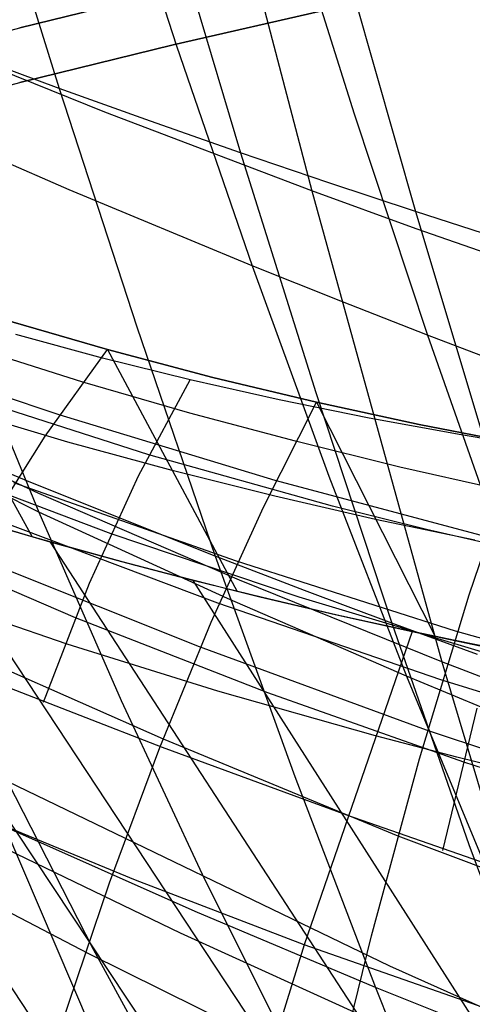
# Model space of a CAD drawing. Units: millimetres. Extents: x -250 to 250, y -79 to 60.
# Drawn here: x -31 to -27, y -65 to -57 of the extents above; entities that cross this region are included whole.
import ezdxf

# ---------------------------------------------------------------- set-up
doc = ezdxf.new("R2010")
doc.units = ezdxf.units.MM
doc.header["$MEASUREMENT"] = 0
doc.layers.add('Predefinito', color=7, linetype='Continuous', true_color=0x000000)

# ---------------------------------------------------------------- blocks, each defined once
blk = doc.blocks.new('Blocco 01')
at = {"layer": 'Predefinito'}
for p, q in [((-30.685, -55.0876, 175.8644), (-30.0371, -57.0809, 172.4829)), ((-30.685, -55.0876, -175.8644), (-30.0371, -57.0809, -172.4829)), ((-31.7233, -55.3046, -181.2952), (-31.0578, -57.4512, -177.8244)), ((-31.7233, -55.3046, 181.2952), (-31.0578, -57.4512, 177.8244)), ((-29.1234, -55.6661, 175.1547), (-28.4958, -57.6721, 171.7154)), ((-29.1234, -55.6661, -175.1547), (-28.4958, -57.6721, -171.7154)), ((-30.126, -55.8494, -180.6305), (-29.4817, -58.0103, -177.1012)), ((-30.126, -55.8494, 180.6305), (-29.4817, -58.0103, 177.1012)), ((-28.5824, -56.3483, -180.0554), (-27.962, -58.5213, -176.4727)), ((-28.5824, -56.3483, 180.0554), (-27.962, -58.5213, 176.4727)), ((-31.0578, -57.4512, -177.8244), (-32.6975, -56.8375, -178.647)), ((-31.0578, -57.4512, 177.8244), (-32.6975, -56.8375, 178.647)), ((-30.0371, -57.0809, 172.4829), (-29.3806, -58.9932, 169.0581)), ((-30.0371, -57.0809, -172.4829), (-29.3806, -58.9932, -169.0581)), ((-31.0578, -57.4512, -177.8244), (-30.3835, -59.5228, -174.307)), ((-30.2624, -57.7371, -177.4507), (-31.0578, -57.4512, -177.8244)), ((-31.0578, -57.4512, 177.8244), (-30.3835, -59.5228, 174.307)), ((-30.2624, -57.7371, 177.4507), (-31.0578, -57.4512, 177.8244)), ((-30.9696, -58.3329, 169.9917), (-32.6382, -57.6037, 171.0323)), ((-30.9696, -58.3329, -169.9917), (-32.6382, -57.6037, -171.0323)), ((-29.4817, -58.0103, -177.1012), (-30.2624, -57.7371, -177.4507)), ((-29.4817, -58.0103, 177.1012), (-30.2624, -57.7371, 177.4507)), ((-28.4958, -57.6721, 171.7154), (-27.8595, -59.5946, 168.2316)), ((-28.4958, -57.6721, -171.7154), (-27.8595, -59.5946, -168.2316)), ((-29.4817, -58.0103, -177.1012), (-28.8289, -60.0943, -173.5241)), ((-28.7148, -58.2716, -176.7751), (-29.4817, -58.0103, -177.1012)), ((-29.4817, -58.0103, 177.1012), (-28.8289, -60.0943, 173.5241)), ((-28.7148, -58.2716, 176.7751), (-29.4817, -58.0103, 177.1012)), ((-29.3806, -58.9932, 169.0581), (-30.9696, -58.3329, 169.9917)), ((-29.3806, -58.9932, -169.0581), (-30.9696, -58.3329, -169.9917)), ((-27.962, -58.5213, -176.4727), (-28.7148, -58.2716, -176.7751)), ((-27.962, -58.5213, 176.4727), (-28.7148, -58.2716, 176.7751)), ((-27.962, -58.5213, -176.4727), (-27.3331, -60.6154, -172.8415)), ((-27.2234, -58.7598, -176.194), (-27.962, -58.5213, -176.4727)), ((-27.962, -58.5213, 176.4727), (-27.3331, -60.6154, 172.8415)), ((-27.2234, -58.7598, 176.194), (-27.962, -58.5213, 176.4727)), ((-29.3806, -58.9932, 169.0581), (-28.7152, -60.8207, 165.5897)), ((-28.6122, -59.3007, 168.6318), (-29.3806, -58.9932, 169.0581)), ((-29.3806, -58.9932, -169.0581), (-28.7152, -60.8207, -165.5897)), ((-28.6122, -59.3007, -168.6318), (-29.3806, -58.9932, -169.0581)), ((-32.5032, -59.1523, 135.1177), (-31.2919, -61.3488, 130.1021)), ((-32.5032, -59.1523, -135.1177), (-31.2919, -61.3488, -130.1021)), ((-27.8595, -59.5946, 168.2316), (-28.6122, -59.3007, 168.6318)), ((-27.8595, -59.5946, -168.2316), (-28.6122, -59.3007, -168.6318)), ((-31.2342, -61.133, 164.3243), (-34.7773, -59.3819, 166.9472)), ((-31.2342, -61.133, -164.3243), (-34.7773, -59.3819, -166.9472)), ((-31.9406, -59.4093, 167.6988), (-31.2342, -61.133, 164.3243)), ((-31.9406, -59.4093, -167.6988), (-31.2342, -61.133, -164.3243)), ((-31.5649, -59.4516, 134.0285), (-30.638, -59.7205, 132.9915)), ((-30.638, -59.7205, 132.9915), (-31.5649, -59.4516, 134.0285)), ((-30.638, -59.7205, -132.9915), (-31.5649, -59.4516, -134.0285)), ((-31.5649, -59.4516, -134.0285), (-30.638, -59.7205, -132.9915)), ((-30.3835, -59.5228, -174.307), (-29.7008, -61.5171, -170.7445)), ((-30.3835, -59.5228, 174.307), (-29.7008, -61.5171, 170.7445)), ((-27.8595, -59.5946, 168.2316), (-27.2145, -61.4292, 164.7034)), ((-27.1215, -59.8755, 167.8569), (-27.8595, -59.5946, 168.2316)), ((-27.8595, -59.5946, -168.2316), (-27.2145, -61.4292, -164.7034)), ((-27.1215, -59.8755, -167.8569), (-27.8595, -59.5946, -168.2316)), ((-30.8501, -60.0029, 134.1631), (-31.7893, -59.7083, 135.2026)), ((-30.8501, -60.0029, -134.1631), (-31.7893, -59.7083, -135.2026)), ((-31.1788, -60.473, 136.0621), (-30.638, -59.7205, 132.9915)), ((-31.1788, -60.473, -136.0621), (-30.638, -59.7205, -132.9915)), ((-30.638, -59.7205, 132.9915), (-29.7232, -59.9619, 132.0032)), ((-30.638, -59.7205, 132.9915), (-29.5098, -61.8235, 128.1401)), ((-29.7232, -59.9619, 132.0032), (-30.638, -59.7205, 132.9915)), ((-29.7232, -59.9619, -132.0032), (-30.638, -59.7205, -132.9915)), ((-30.638, -59.7205, -132.9915), (-29.7232, -59.9619, -132.0032)), ((-30.638, -59.7205, -132.9915), (-29.5098, -61.8235, -128.1401)), ((-31.0558, -60.2881, 135.3101), (-32.0072, -59.9677, 136.3517)), ((-31.0558, -60.2881, -135.3101), (-32.0072, -59.9677, -136.3517)), ((-29.7232, -59.9619, 132.0032), (-28.8211, -60.178, 131.0611)), ((-28.8211, -60.178, 131.0611), (-29.7232, -59.9619, 132.0032)), ((-28.8211, -60.178, -131.0611), (-29.7232, -59.9619, -132.0032)), ((-29.7232, -59.9619, -132.0032), (-28.8211, -60.178, -131.0611)), ((-29.9215, -60.2718, 133.1675), (-30.8501, -60.0029, 134.1631)), ((-29.9215, -60.2718, -133.1675), (-30.8501, -60.0029, -134.1631)), ((-34.8792, -60.12, -134.721), (-26.0277, -73.4875, -143.0262)), ((-34.8792, -60.12, 134.721), (-26.0277, -73.4875, 143.0262)), ((-28.8289, -60.0943, -173.5241), (-28.1678, -62.0987, -169.9011)), ((-28.8289, -60.0943, 173.5241), (-28.1678, -62.0987, 169.9011)), ((-31.3032, -60.8759, -171.6983), (-32.9872, -60.1645, -172.7623)), ((-31.3032, -60.8759, 171.6983), (-32.9872, -60.1645, 172.7623)), ((-29.2833, -61.0899, 134.0871), (-28.8211, -60.178, 131.0611)), ((-29.2833, -61.0899, -134.0871), (-28.8211, -60.178, -131.0611)), ((-28.8211, -60.178, 131.0611), (-27.932, -60.3713, 130.163)), ((-28.8211, -60.178, 131.0611), (-27.7925, -62.2137, 126.4333)), ((-27.932, -60.3713, 130.163), (-28.8211, -60.178, 131.0611)), ((-27.932, -60.3713, -130.163), (-28.8211, -60.178, -131.0611)), ((-28.8211, -60.178, -131.0611), (-27.932, -60.3713, -130.163)), ((-28.8211, -60.178, -131.0611), (-27.7925, -62.2137, -126.4333)), ((-30.9806, -60.5247, 131.558), (-31.8989, -60.2505, 132.61)), ((-30.9806, -60.5247, -131.558), (-31.8989, -60.2505, -132.61)), ((-29.1808, -60.8589, 133.3412), (-31.0558, -60.2881, 135.3101)), ((-29.1808, -60.8589, -133.3412), (-31.0558, -60.2881, -135.3101)), ((-29.004, -60.5173, 132.2132), (-29.9215, -60.2718, 133.1675)), ((-29.004, -60.5173, -132.2132), (-29.9215, -60.2718, -133.1675)), ((-27.932, -60.3713, 130.163), (-27.0549, -60.5436, 129.3066)), ((-27.0549, -60.5436, 129.3066), (-27.932, -60.3713, 130.163)), ((-27.0549, -60.5436, -129.3066), (-27.932, -60.3713, -130.163)), ((-27.932, -60.3713, -130.163), (-27.0549, -60.5436, -129.3066)), ((-31.7117, -61.3193, 139.1096), (-31.1788, -60.473, 136.0621)), ((-31.7117, -61.3193, -139.1096), (-31.1788, -60.473, -136.0621)), ((-30.0758, -60.7719, 130.5659), (-30.9806, -60.5247, 131.558)), ((-30.0758, -60.7719, -130.5659), (-30.9806, -60.5247, -131.558)), ((-28.0981, -60.7412, 131.298), (-29.004, -60.5173, 132.2132)), ((-28.0981, -60.7412, -131.298), (-29.004, -60.5173, -132.2132)), ((-27.4964, -61.8528, 132.8191), (-27.0549, -60.5436, 129.3066)), ((-27.4964, -61.8528, -132.8191), (-27.0549, -60.5436, -129.3066)), ((-33.6321, -60.5941, -133.0057), (-24.6696, -74.1013, -141.588)), ((-33.6321, -60.5941, 133.0057), (-24.6696, -74.1013, 141.588)), ((-27.2035, -60.9446, 130.4208), (-28.0981, -60.7412, 131.298)), ((-27.2035, -60.9446, -130.4208), (-28.0981, -60.7412, -131.298)), ((-29.1851, -60.9949, 129.63), (-30.0758, -60.7719, 130.5659)), ((-29.1851, -60.9949, -129.63), (-30.0758, -60.7719, -130.5659)), ((-28.7152, -60.8207, 165.5897), (-28.0411, -62.5596, 162.0782)), ((-28.7152, -60.8207, -165.5897), (-28.0411, -62.5596, -162.0782)), ((-29.518, -61.5604, 135.5427), (-31.4507, -60.8775, 137.549)), ((-29.518, -61.5604, -135.5427), (-31.4507, -60.8775, -137.549)), ((-29.7008, -61.5171, -170.7445), (-31.3032, -60.8759, -171.6983)), ((-29.7008, -61.5171, 170.7445), (-31.3032, -60.8759, 171.6983)), ((-27.3461, -61.3471, 131.5115), (-29.1808, -60.8589, 133.3412)), ((-27.3461, -61.3471, -131.5115), (-29.1808, -60.8589, -133.3412)), ((-28.3092, -61.1958, 128.7474), (-29.1851, -60.9949, 129.63)), ((-28.3092, -61.1958, -128.7474), (-29.1851, -60.9949, -129.63)), ((-32.3821, -61.0174, -131.4061), (-23.3969, -74.6424, -140.2813)), ((-32.3821, -61.0174, 131.4061), (-23.3969, -74.6424, 140.2813)), ((-31.2919, -61.3488, 130.1021), (-32.2053, -61.0734, 131.1889)), ((-31.2919, -61.3488, -130.1021), (-32.2053, -61.0734, -131.1889)), ((-29.7372, -62.0906, 137.086), (-29.2833, -61.0899, 134.0871)), ((-29.7372, -62.0906, -137.086), (-29.2833, -61.0899, -134.0871)), ((-31.2342, -61.133, 164.3243), (-30.5191, -62.7714, 160.9091)), ((-29.5947, -61.8836, 163.1427), (-31.2342, -61.133, 164.3243)), ((-31.2342, -61.133, -164.3243), (-30.5191, -62.7714, -160.9091)), ((-29.5947, -61.8836, -163.1427), (-31.2342, -61.133, -164.3243)), ((-31.1349, -61.3938, -129.921), (-31.7578, -61.2112, -130.6493)), ((-31.1349, -61.3938, 129.921), (-31.7578, -61.2112, 130.6493)), ((-29.68, -61.9254, 136.6253), (-31.6417, -61.1864, 138.6502)), ((-29.68, -61.9254, -136.6253), (-31.6417, -61.1864, -138.6502)), ((-27.4484, -61.3767, 127.9152), (-28.3092, -61.1958, 128.7474)), ((-27.4484, -61.3767, -127.9152), (-28.3092, -61.1958, -128.7474)), ((-30.3931, -61.5979, 129.0872), (-31.2919, -61.3488, 130.1021)), ((-30.3931, -61.5979, -129.0872), (-31.2919, -61.3488, -130.1021)), ((-30.514, -61.5656, -129.2207), (-31.1349, -61.3938, -129.921)), ((-31.1349, -61.3938, -129.921), (-22.1979, -75.1209, -139.1012)), ((-30.514, -61.5656, 129.2207), (-31.1349, -61.3938, 129.921)), ((-31.1349, -61.3938, 129.921), (-22.1979, -75.1209, 139.1012)), ((-29.8389, -62.3032, 137.7024), (-31.8298, -61.5081, 139.7462)), ((-29.8389, -62.3032, -137.7024), (-31.8298, -61.5081, -139.7462)), ((-29.7008, -61.5171, -170.7445), (-29.0098, -63.4315, -167.1389)), ((-28.9263, -61.8148, -170.3093), (-29.7008, -61.5171, -170.7445)), ((-29.7008, -61.5171, 170.7445), (-29.0098, -63.4315, 167.1389)), ((-28.9263, -61.8148, 170.3093), (-29.7008, -61.5171, 170.7445)), ((-29.8955, -61.7272, -128.5477), (-30.514, -61.5656, -129.2207)), ((-29.8955, -61.7272, 128.5477), (-30.514, -61.5656, 129.2207)), ((-29.5098, -61.8235, 128.1401), (-30.3931, -61.5979, 129.0872)), ((-29.5098, -61.8235, -128.1401), (-30.3931, -61.5979, -129.0872)), ((-27.6153, -62.1679, 133.6395), (-29.518, -61.5604, 135.5427)), ((-27.6153, -62.1679, -133.6395), (-29.518, -61.5604, -135.5427)), ((-29.2799, -61.8793, -127.9014), (-29.8955, -61.7272, -128.5477)), ((-29.8955, -61.7272, -128.5477), (-21.0678, -75.5434, -138.0442)), ((-29.2799, -61.8793, 127.9014), (-29.8955, -61.7272, 128.5477)), ((-29.8955, -61.7272, 128.5477), (-21.0678, -75.5434, 138.0442)), ((-28.6427, -62.0281, 127.2566), (-29.5098, -61.8235, 128.1401)), ((-28.6427, -62.0281, -127.2566), (-29.5098, -61.8235, -128.1401)), ((-28.1678, -62.0987, -169.9011), (-28.9263, -61.8148, -170.3093)), ((-28.1678, -62.0987, 169.9011), (-28.9263, -61.8148, 170.3093)), ((-27.9268, -63.2774, 136.2878), (-27.4964, -61.8528, 132.8191)), ((-27.9268, -63.2774, -136.2878), (-27.4964, -61.8528, -132.8191)), ((-27.7433, -62.5918, 134.6856), (-29.68, -61.9254, 136.6253)), ((-27.7433, -62.5918, -134.6856), (-29.68, -61.9254, -136.6253)), ((-28.0411, -62.5596, 162.0782), (-29.5947, -61.8836, 163.1427)), ((-28.0411, -62.5596, -162.0782), (-29.5947, -61.8836, -163.1427)), ((-28.6675, -62.0225, -127.2811), (-29.2799, -61.8793, -127.9014)), ((-28.6675, -62.0225, 127.2811), (-29.2799, -61.8793, 127.9014)), ((-28.0585, -62.1571, -126.6863), (-28.6675, -62.0225, -127.2811)), ((-28.0585, -62.1571, 126.6863), (-28.6675, -62.0225, 127.2811)), ((-27.7925, -62.2137, 126.4333), (-28.6427, -62.0281, 127.2566)), ((-27.7925, -62.2137, -126.4333), (-28.6427, -62.0281, -127.2566)), ((-30.1825, -63.1794, 140.0555), (-29.7372, -62.0906, 137.086)), ((-30.1825, -63.1794, -140.0555), (-29.7372, -62.0906, -137.086)), ((-28.1678, -62.0987, -169.9011), (-27.4985, -64.0208, -166.2338)), ((-27.4242, -62.3696, -169.519), (-28.1678, -62.0987, -169.9011)), ((-28.1678, -62.0987, 169.9011), (-27.4985, -64.0208, 166.2338)), ((-27.4242, -62.3696, 169.519), (-28.1678, -62.0987, 169.9011)), ((-30.1519, -63.1069, 139.8622), (-32.2026, -62.1985, 141.9453)), ((-30.1519, -63.1069, -139.8622), (-32.2026, -62.1985, -141.9453)), ((-27.4532, -62.2839, -126.1165), (-28.0585, -62.1571, -126.6863)), ((-27.4532, -62.2839, 126.1165), (-28.0585, -62.1571, 126.6863)), ((-25.7599, -62.695, 131.8611), (-27.6153, -62.1679, 133.6395)), ((-25.7599, -62.695, -131.8611), (-27.6153, -62.1679, -133.6395)), ((-26.9594, -62.3824, 125.6671), (-27.7925, -62.2137, 126.4333)), ((-26.9594, -62.3824, -125.6671), (-27.7925, -62.2137, -126.4333)), ((-27.8679, -63.0282, 135.7263), (-29.8389, -62.3032, 137.7024)), ((-27.8679, -63.0282, -135.7263), (-29.8389, -62.3032, -137.7024)), ((-28.0411, -62.5596, 162.0782), (-27.3586, -64.2062, 158.5241)), ((-26.5609, -63.1719, 161.1309), (-28.0411, -62.5596, 162.0782)), ((-28.0411, -62.5596, -162.0782), (-27.3586, -64.2062, -158.5241)), ((-26.5609, -63.1719, -161.1309), (-28.0411, -62.5596, -162.0782)), ((-25.8557, -63.1759, 132.8625), (-27.7433, -62.5918, 134.6856)), ((-25.8557, -63.1759, -132.8625), (-27.7433, -62.5918, -134.6856)), ((-30.5191, -62.7714, 160.9091), (-29.7956, -64.3216, 157.454)), ((-30.5191, -62.7714, -160.9091), (-29.7956, -64.3216, -157.454)), ((-25.9482, -63.6686, 133.8585), (-27.8679, -63.0282, 135.7263)), ((-25.9482, -63.6686, -133.8585), (-27.8679, -63.0282, -135.7263)), ((-28.112, -63.9487, 137.8129), (-30.1519, -63.1069, 139.8622)), ((-28.112, -63.9487, -137.8129), (-30.1519, -63.1069, -139.8622)), ((-30.6187, -64.3553, 142.9929), (-30.1825, -63.1794, 140.0555)), ((-30.6187, -64.3553, -142.9929), (-30.1825, -63.1794, -140.0555)), ((-28.3455, -64.8158, 139.709), (-27.9268, -63.2774, 136.2878)), ((-28.3455, -64.8158, -139.709), (-27.9268, -63.2774, -136.2878)), ((-31.5059, -63.4731, 158.8938), (-30.7629, -64.9312, 155.4777)), ((-28.1857, -65.0794, 156.1277), (-31.5059, -63.4731, 158.8938)), ((-31.5059, -63.4731, -158.8938), (-30.7629, -64.9312, -155.4777)), ((-28.1857, -65.0794, -156.1277), (-31.5059, -63.4731, -158.8938)), ((-29.0098, -63.4315, -167.1389), (-28.3109, -65.2634, -163.4919)), ((-29.0098, -63.4315, 167.1389), (-28.3109, -65.2634, 163.4919)), ((-30.8062, -64.9694, 144.3972), (-32.983, -63.8307, 146.5672)), ((-30.8062, -64.9694, -144.3972), (-32.983, -63.8307, -146.5672)), ((-31.5286, -63.8691, -165.7912), (-30.7875, -65.6038, -162.2487)), ((-29.8757, -64.6044, -164.581), (-31.5286, -63.8691, -165.7912)), ((-31.5286, -63.8691, 165.7912), (-30.7875, -65.6038, 162.2487)), ((-29.8757, -64.6044, 164.581), (-31.5286, -63.8691, 165.7912)), ((-26.1276, -64.7004, 135.8565), (-28.112, -63.9487, 137.8129)), ((-26.1276, -64.7004, -135.8565), (-28.112, -63.9487, -137.8129)), ((-27.4985, -64.0208, -166.2338), (-26.8214, -65.8578, -162.5242)), ((-27.4985, -64.0208, 166.2338), (-26.8214, -65.8578, 162.5242)), ((-29.7956, -64.3216, 157.454), (-29.0642, -65.7806, 153.96)), ((-29.7956, -64.3216, -157.454), (-29.0642, -65.7806, -153.96)), ((-31.0455, -65.6174, 145.8957), (-30.6187, -64.3553, 142.9929)), ((-31.0455, -65.6174, -145.8957), (-30.6187, -64.3553, -142.9929)), ((-28.3109, -65.2634, -163.4919), (-29.8757, -64.6044, -164.581)), ((-28.3109, -65.2634, 163.4919), (-29.8757, -64.6044, 164.581)), ((-28.7521, -66.4663, 143.0791), (-28.3455, -64.8158, 139.709)), ((-28.7521, -66.4663, -143.0791), (-28.3455, -64.8158, -139.709)), ((-30.7629, -64.9312, 155.4777), (-30.0124, -66.2998, 152.0244)), ((-30.7629, -64.9312, -155.4777), (-30.0124, -66.2998, -152.0244)), ((-28.6233, -66.0465, 142.1962), (-30.8062, -64.9694, 144.3972)), ((-28.6233, -66.0465, -142.1962), (-30.8062, -64.9694, -144.3972)), ((-26.6679, -65.7569, 154.9283), (-28.1857, -65.0794, 156.1277)), ((-26.6679, -65.7569, -154.9283), (-28.1857, -65.0794, -156.1277)), ((-28.3109, -65.2634, -163.4919), (-27.6045, -67.0106, -159.8058)), ((-26.8214, -65.8578, -162.5242), (-28.3109, -65.2634, -163.4919)), ((-28.3109, -65.2634, 163.4919), (-27.6045, -67.0106, 159.8058)), ((-26.8214, -65.8578, 162.5242), (-28.3109, -65.2634, 163.4919))]:
    blk.add_line(p, q, dxfattribs=at)
blk = doc.blocks.new('FILE_STR_3D_02')
at = {"layer": 'Predefinito'}
blk.add_blockref('Blocco 01', (0, 0), dxfattribs=at)

msp = doc.modelspace()

# ---------------------------------------------------------------- linework, layer by layer
at = {"layer": 'Predefinito'}
for p, q in [((-29.4202, -56.2033, -180.9499), (-28.8641, -58.3421, -177.4202)), ((-29.4202, -56.2033, 180.9499), (-28.8641, -58.3421, 177.4202)), ((-30.0674, -56.5964, -157.7919), (-31.3996, -56.926, -156.8016)), ((-30.0674, -56.5964, -157.7919), (-31.3996, -56.926, -156.8016)), ((-30.0674, -56.5964, 157.7919), (-31.3996, -56.926, 156.8016)), ((-30.0674, -56.5964, 157.7919), (-31.3996, -56.926, 156.8016)), ((-31.3995, -56.9261, -156.8014), (-30.0673, -56.5965, -157.7916)), ((-31.3995, -56.9261, -156.8014), (-30.0673, -56.5965, -157.7916)), ((-31.3995, -56.9261, 156.8014), (-30.0673, -56.5965, 157.7916)), ((-31.3995, -56.9261, 156.8014), (-30.0673, -56.5965, 157.7916)), ((-28.6983, -56.7585, -158.8884), (-30.0661, -57.0722, -157.9456)), ((-28.6983, -56.7585, 158.8884), (-30.0661, -57.0722, 157.9456)), ((-30.066, -57.0723, -157.9454), (-28.6982, -56.7585, -158.8882)), ((-30.066, -57.0723, 157.9454), (-28.6982, -56.7585, 158.8882)), ((-30.6596, -57.6589, -178.3145), (-32.4385, -56.9389, -179.2482)), ((-30.6596, -57.6589, 178.3145), (-32.4385, -56.9389, 179.2482)), ((-31.6604, -56.9948, -156.5949), (-31.3995, -56.9261, -156.8014)), ((-31.6604, -56.9948, -156.5949), (-31.3995, -56.9261, -156.8014)), ((-31.6604, -56.9948, 156.5949), (-31.3995, -56.9261, 156.8014)), ((-31.6604, -56.9948, 156.5949), (-31.3995, -56.9261, 156.8014)), ((-30.0661, -57.0722, -157.9456), (-31.3996, -57.4004, -156.9595)), ((-30.0661, -57.0722, 157.9456), (-31.3996, -57.4004, 156.9595)), ((-31.3995, -57.4005, -156.9593), (-30.066, -57.0723, -157.9454)), ((-31.3995, -57.4005, 156.9593), (-30.066, -57.0723, 157.9454)), ((-31.6605, -57.4691, -156.753), (-31.3995, -57.4005, -156.9593)), ((-31.6605, -57.4691, 156.753), (-31.3995, -57.4005, 156.9593)), ((-28.8641, -58.3421, -177.4202), (-30.6596, -57.6589, -178.3145)), ((-28.8641, -58.3421, 177.4202), (-30.6596, -57.6589, 178.3145)), ((-28.8641, -58.3421, -177.4202), (-27.7345, -62.4347, -170.2583)), ((-27.9576, -58.6702, -176.9935), (-28.8641, -58.3421, -177.4202)), ((-28.8641, -58.3421, 177.4202), (-27.7345, -62.4347, 170.2583)), ((-27.9576, -58.6702, 176.9935), (-28.8641, -58.3421, 177.4202)), ((-27.0447, -58.989, -176.5831), (-27.9576, -58.6702, -176.9935)), ((-27.0447, -58.989, 176.5831), (-27.9576, -58.6702, 176.9935)), ((-31.2324, -60.9723, -172.3606), (-34.7122, -59.3404, -174.5578)), ((-31.2324, -60.9723, 172.3606), (-34.7122, -59.3404, 174.5578)), ((-30.6818, -59.7961, -132.8624), (-31.4342, -59.5909, -133.7426)), ((-30.6818, -59.7961, 132.8624), (-31.4342, -59.5909, 133.7426)), ((-29.9196, -59.9848, -131.9945), (-30.6818, -59.7961, -132.8624)), ((-29.9196, -59.9848, 131.9945), (-30.6818, -59.7961, 132.8624)), ((-30.3686, -60.8177, -134.9599), (-29.9196, -59.9848, -131.9945)), ((-30.3686, -60.8177, 134.9599), (-29.9196, -59.9848, 131.9945)), ((-29.1473, -60.1578, -131.1396), (-29.9196, -59.9848, -131.9945)), ((-29.1473, -60.1578, 131.1396), (-29.9196, -59.9848, 131.9945)), ((-30.2771, -60.6362, -134.3395), (-31.8345, -60.1364, -136.0956)), ((-30.2771, -60.6362, 134.3395), (-31.8345, -60.1364, 136.0956)), ((-28.3635, -60.3164, -130.2987), (-29.1473, -60.1578, -131.1396)), ((-28.3635, -60.3164, 130.2987), (-29.1473, -60.1578, 131.1396)), ((-27.5663, -60.4617, -129.4724), (-28.3635, -60.3164, -130.2987)), ((-27.5663, -60.4617, 129.4724), (-28.3635, -60.3164, 130.2987)), ((-26.7539, -60.5952, -128.6617), (-27.5663, -60.4617, -129.4724)), ((-26.7539, -60.5952, 128.6617), (-27.5663, -60.4617, 129.4724)), ((-28.6821, -61.0805, -132.6195), (-30.2771, -60.6362, -134.3395)), ((-28.6821, -61.0805, 132.6195), (-30.2771, -60.6362, 134.3395)), ((-30.6062, -61.3208, -136.5861), (-32.2058, -60.7189, -138.3492)), ((-30.6062, -61.3208, 136.5861), (-32.2058, -60.7189, 138.3492)), ((-30.7935, -61.7514, -137.8987), (-30.3686, -60.8177, -134.9599)), ((-30.7935, -61.7514, 137.8987), (-30.3686, -60.8177, 134.9599)), ((-29.4902, -61.724, -171.2875), (-31.2324, -60.9723, -172.3606)), ((-29.4902, -61.724, 171.2875), (-31.2324, -60.9723, 172.3606)), ((-27.868, -61.2836, -131.7761), (-28.6821, -61.0805, -132.6195)), ((-27.868, -61.2836, 131.7761), (-28.6821, -61.0805, 132.6195)), ((-31.7504, -61.2109, -130.6384), (-31.1673, -61.3814, -129.9563)), ((-31.7504, -61.2109, 130.6384), (-31.1673, -61.3814, 129.9563)), ((-28.9732, -61.8714, -134.8439), (-30.6062, -61.3208, -136.5861)), ((-28.9732, -61.8714, 134.8439), (-30.6062, -61.3208, 136.5861)), ((-27.0408, -61.4752, -130.9453), (-27.868, -61.2836, -131.7761)), ((-27.0408, -61.4752, 130.9453), (-27.868, -61.2836, 131.7761)), ((-30.9146, -62.0505, -138.7733), (-32.5567, -61.3491, -140.5434)), ((-30.9146, -62.0505, 138.7733), (-32.5567, -61.3491, 140.5434)), ((-31.1673, -61.3814, -129.9563), (-30.5667, -61.5482, -129.2775)), ((-31.1673, -61.3814, 129.9563), (-30.5667, -61.5482, 129.2775)), ((-30.5667, -61.5482, -129.2775), (-29.9487, -61.711, -128.6033)), ((-30.5667, -61.5482, 129.2775), (-29.9487, -61.711, 128.6033)), ((-31.194, -62.7847, -140.8075), (-30.7935, -61.7514, -137.8987)), ((-31.194, -62.7847, 140.8075), (-30.7935, -61.7514, 137.8987)), ((-29.9487, -61.711, -128.6033), (-29.3136, -61.8694, -127.9353)), ((-29.9487, -61.711, 128.6033), (-29.3136, -61.8694, 127.9353)), ((-27.7345, -62.4347, -170.2583), (-29.4902, -61.724, -171.2875)), ((-27.7345, -62.4347, 170.2583), (-29.4902, -61.724, 171.2875)), ((-30.9866, -62.2802, -131.827), (-32.226, -61.8578, -133.2163)), ((-30.9866, -62.2802, 131.827), (-32.226, -61.8578, 133.2163)), ((-29.3136, -61.8694, -127.9353), (-28.6615, -62.023, -127.2747)), ((-29.3136, -61.8694, 127.9353), (-28.6615, -62.023, 127.2747)), ((-27.3016, -62.3734, -133.1352), (-28.9732, -61.8714, -134.8439)), ((-27.3016, -62.3734, 133.1352), (-28.9732, -61.8714, 134.8439)), ((-28.6615, -62.023, -127.2747), (-27.9925, -62.1713, -126.623)), ((-28.6615, -62.023, 127.2747), (-27.9925, -62.1713, 126.623)), ((-29.2443, -62.703, -137.0106), (-30.9146, -62.0505, -138.7733)), ((-29.2443, -62.703, 137.0106), (-30.9146, -62.0505, 138.7733)), ((-27.9925, -62.1713, -126.623), (-28.9289, -64.8929, -133.926)), ((-27.9925, -62.1713, 126.623), (-28.9289, -64.8929, 133.926)), ((-27.9925, -62.1713, -126.623), (-27.3066, -62.3142, -125.9815)), ((-27.9925, -62.1713, 126.623), (-27.3066, -62.3142, 125.9815)), ((-29.6794, -62.6889, -130.4406), (-30.9866, -62.2802, -131.827)), ((-29.6794, -62.6889, 130.4406), (-30.9866, -62.2802, 131.827)), ((-27.7345, -62.4347, -170.2583), (-26.5842, -66.2949, -162.9825)), ((-26.849, -62.775, -169.7663), (-27.7345, -62.4347, -170.2583)), ((-27.7345, -62.4347, 170.2583), (-26.5842, -66.2949, 162.9825)), ((-26.849, -62.775, 169.7663), (-27.7345, -62.4347, 170.2583)), ((-31.6919, -62.5826, -141.3845), (-30.1635, -63.1742, -139.5973)), ((-31.6919, -62.5826, 141.3845), (-30.1635, -63.1742, 139.5973)), ((-28.3102, -63.0771, -129.071), (-29.6794, -62.6889, -130.4406)), ((-28.3102, -63.0771, 129.071), (-29.6794, -62.6889, 130.4406)), ((-27.5434, -63.3063, -135.2702), (-29.2443, -62.703, -137.0106)), ((-27.5434, -63.3063, 135.2702), (-29.2443, -62.703, 137.0106)), ((-27.7264, -64.0748, -136.9398), (-27.4258, -62.8366, -134.2111)), ((-27.7264, -64.0748, 136.9398), (-27.4258, -62.8366, 134.2111)), ((-27.6039, -63.2617, -128.3968), (-28.3102, -63.0771, -129.071)), ((-27.6039, -63.2617, 128.3968), (-28.3102, -63.0771, 129.071)), ((-30.1635, -63.1742, -139.5973), (-28.5612, -63.7648, -137.8101)), ((-30.1635, -63.1742, 139.5973), (-28.5612, -63.7648, 137.8101)), ((-26.8823, -63.4399, -127.7315), (-27.6039, -63.2617, -128.3968)), ((-26.8823, -63.4399, 127.7315), (-27.6039, -63.2617, 128.3968)), ((-25.8018, -63.8641, -133.5655), (-27.5434, -63.3063, -135.2702)), ((-25.8018, -63.8641, 133.5655), (-27.5434, -63.3063, 135.2702)), ((-30.3936, -64.3314, -135.4088), (-31.8091, -63.7467, -136.8838)), ((-30.3936, -64.3314, 135.4088), (-31.8091, -63.7467, 136.8838)), ((-28.5612, -63.7648, -137.8101), (-26.8912, -64.3472, -136.0483)), ((-28.5612, -63.7648, 137.8101), (-26.8912, -64.3472, 136.0483)), ((-30.0039, -64.7926, -165.365), (-31.7071, -63.9698, -166.6059)), ((-30.0039, -64.7926, 165.365), (-31.7071, -63.9698, 166.6059)), ((-28.9289, -64.8929, -133.926), (-30.3936, -64.3314, -135.4088)), ((-28.9289, -64.8929, 133.926), (-30.3936, -64.3314, 135.4088)), ((-28.2993, -65.5672, -164.15), (-30.0039, -64.7926, -165.365)), ((-28.2993, -65.5672, 164.15), (-30.0039, -64.7926, 165.365)), ((-28.9289, -64.8929, -133.926), (-29.3697, -66.3107, -137.5029)), ((-28.9289, -64.8929, 133.926), (-29.3697, -66.3107, 137.5029)), ((-27.4256, -65.4204, -132.4537), (-28.9289, -64.8929, -133.926)), ((-27.4256, -65.4204, 132.4537), (-28.9289, -64.8929, 133.926))]:
    msp.add_line(p, q, dxfattribs=at)

# ---------------------------------------------------------------- block references
msp.add_blockref('FILE_STR_3D_02', (0, 0), dxfattribs=at)

doc.saveas('drawing.dxf')
